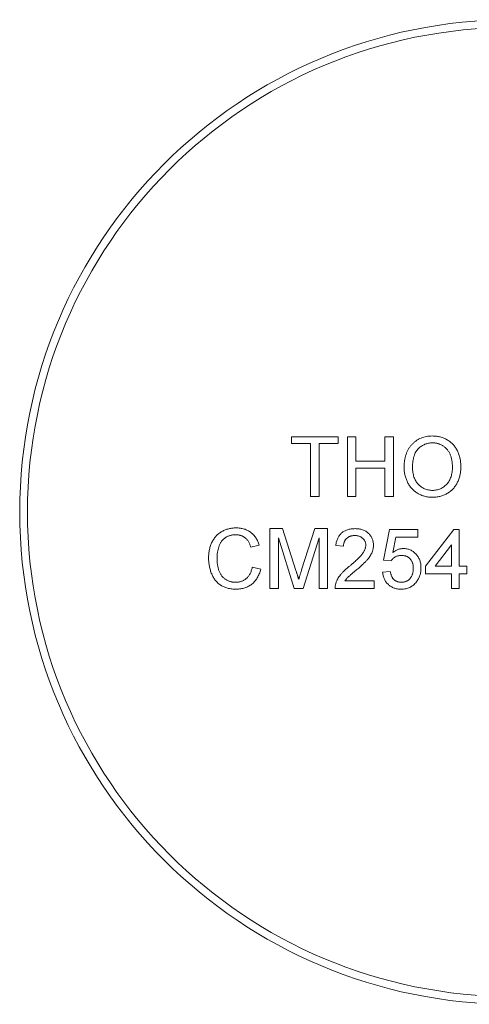
# Model space of a CAD drawing. Units: millimetres. Extents: x -167 to 278, y 1 to 215.
# Drawn here: x 189 to 212, y 81 to 132 of the extents above; entities that cross this region are included whole.
import ezdxf

# ---------------------------------------------------------------- set-up
doc = ezdxf.new("R2010")
doc.units = ezdxf.units.MM

msp = doc.modelspace()

# ---------------------------------------------------------------- linework, layer by layer
at = {"color": 7, "linetype": 'Continuous', "lineweight": 0}
for p, q in [((202.616, 110.409), (205.026, 110.409)), ((202.616, 110.054), (202.616, 110.409)), ((205.026, 110.409), (205.026, 110.054)), ((205.501, 110.409), (205.935, 110.409)), ((205.501, 107.327), (205.501, 110.409)), ((205.935, 110.409), (205.935, 109.145)), ((207.437, 110.409), (207.871, 110.409)), ((207.437, 109.145), (207.437, 110.409)), ((207.871, 110.409), (207.871, 107.327)), ((203.604, 110.054), (202.616, 110.054)), ((203.604, 107.327), (203.604, 110.054)), ((205.026, 110.054), (204.039, 110.054)), ((204.039, 110.054), (204.039, 107.327)), ((205.935, 109.145), (207.437, 109.145)), ((207.437, 108.789), (205.935, 108.789)), ((205.935, 108.789), (205.935, 107.327)), ((207.437, 107.327), (207.437, 108.789)), ((204.039, 107.327), (203.604, 107.327)), ((205.935, 107.327), (205.501, 107.327)), ((207.871, 107.327), (207.437, 107.327)), ((201.51, 105.668), (202.164, 105.668)), ((201.51, 102.586), (201.51, 105.668)), ((202.164, 105.668), (202.853, 103.505)), ((203.143, 103.542), (203.825, 105.668)), ((203.825, 105.668), (204.473, 105.668)), ((204.473, 105.668), (204.473, 102.586)), ((202.762, 102.586), (201.944, 105.194)), ((201.944, 105.194), (201.944, 102.586)), ((204.039, 105.194), (203.216, 102.586)), ((204.039, 102.586), (204.039, 105.194)), ((207.358, 104.048), (207.674, 105.628)), ((207.674, 105.628), (209.136, 105.628)), ((207.997, 105.233), (207.84, 104.435)), ((209.136, 105.233), (207.997, 105.233)), ((209.136, 105.628), (209.136, 105.233)), ((209.531, 103.732), (210.993, 105.628)), ((210.993, 105.628), (211.269, 105.628)), ((211.269, 105.628), (211.269, 103.732)), ((200.957, 104.812), (200.522, 104.718)), ((205.303, 104.759), (204.908, 104.799)), ((210.874, 104.842), (210.019, 103.732)), ((210.874, 103.732), (210.874, 104.842)), ((200.601, 103.674), (201.036, 103.572)), ((207.753, 104.008), (207.358, 104.048)), ((209.531, 103.337), (209.531, 103.732)), ((210.019, 103.732), (210.874, 103.732)), ((211.269, 103.732), (211.665, 103.732)), ((211.665, 103.732), (211.665, 103.337)), ((207.318, 103.416), (207.713, 103.455)), ((210.874, 103.337), (209.531, 103.337)), ((210.874, 102.586), (210.874, 103.337)), ((211.665, 103.337), (211.269, 103.337)), ((211.269, 103.337), (211.269, 102.586)), ((205.376, 102.981), (206.884, 102.981)), ((206.884, 102.981), (206.884, 102.586)), ((201.944, 102.586), (201.51, 102.586)), ((203.216, 102.586), (202.762, 102.586)), ((204.473, 102.586), (204.039, 102.586)), ((206.884, 102.586), (204.868, 102.586)), ((211.269, 102.586), (210.874, 102.586))]:
    msp.add_line(p, q, dxfattribs=at)
for radius in [25.4, 25]:
    msp.add_circle((214.016, 106.527), radius, dxfattribs=at)
for points, knots in [([(208.425, 108.828), (208.426, 108.889), (208.428, 109.01), (208.447, 109.185), (208.479, 109.35), (208.524, 109.505), (208.582, 109.649), (208.651, 109.784), (208.735, 109.907), (208.831, 110.02), (208.937, 110.12), (209.051, 110.209), (209.172, 110.283), (209.301, 110.344), (209.437, 110.391), (209.581, 110.424), (209.732, 110.445), (209.836, 110.448), (209.888, 110.449)], [0, 0, 0, 0, 0.075226, 0.146575, 0.2145, 0.27953, 0.342403, 0.403496, 0.463762, 0.523864, 0.583252, 0.641302, 0.698898, 0.756295, 0.814628, 0.874325, 0.935783, 1, 1, 1, 1]), ([(209.888, 110.449), (209.923, 110.448), (209.992, 110.447), (210.094, 110.438), (210.194, 110.422), (210.291, 110.4), (210.385, 110.371), (210.477, 110.337), (210.566, 110.295), (210.652, 110.247), (210.734, 110.195), (210.812, 110.136), (210.884, 110.073), (210.952, 110.006), (211.014, 109.932), (211.072, 109.854), (211.124, 109.771), (211.171, 109.683), (211.213, 109.591), (211.249, 109.496), (211.28, 109.398), (211.305, 109.297), (211.324, 109.193), (211.339, 109.086), (211.346, 108.976), (211.348, 108.901), (211.348, 108.863)], [0, 0, 0, 0, 0.043099, 0.085587, 0.126908, 0.167967, 0.20845, 0.249025, 0.289281, 0.33001, 0.370598, 0.410466, 0.450033, 0.489688, 0.529116, 0.569037, 0.609703, 0.650759, 0.692509, 0.734219, 0.776707, 0.819552, 0.863351, 0.907839, 0.953334, 1, 1, 1, 1]), ([(209.891, 110.093), (209.856, 110.093), (209.788, 110.091), (209.687, 110.076), (209.59, 110.054), (209.497, 110.022), (209.408, 109.98), (209.322, 109.929), (209.24, 109.87), (209.162, 109.801), (209.089, 109.722), (209.027, 109.629), (208.975, 109.524), (208.932, 109.408), (208.899, 109.279), (208.876, 109.137), (208.862, 108.984), (208.86, 108.878), (208.859, 108.823)], [0, 0, 0, 0, 0.055943, 0.110382, 0.164048, 0.216759, 0.269601, 0.323009, 0.377581, 0.433449, 0.490922, 0.550625, 0.613117, 0.679861, 0.751358, 0.828261, 0.910795, 1, 1, 1, 1]), ([(210.914, 108.867), (210.914, 108.897), (210.913, 108.957), (210.906, 109.045), (210.897, 109.13), (210.884, 109.213), (210.866, 109.292), (210.845, 109.369), (210.82, 109.442), (210.791, 109.513), (210.758, 109.58), (210.722, 109.643), (210.681, 109.703), (210.638, 109.759), (210.59, 109.81), (210.54, 109.858), (210.485, 109.902), (210.427, 109.941), (210.367, 109.977), (210.304, 110.008), (210.24, 110.035), (210.174, 110.056), (210.106, 110.072), (210.036, 110.085), (209.964, 110.092), (209.915, 110.093), (209.891, 110.093)], [0, 0, 0, 0, 0.0508516, 0.0997525, 0.1474376, 0.1940858, 0.2391709, 0.2833398, 0.3265771, 0.3689363, 0.4105719, 0.4510506, 0.4908769, 0.5300443, 0.5689367, 0.6075779, 0.6464201, 0.6856794, 0.7247986, 0.763513, 0.8021725, 0.8407404, 0.8796494, 0.9190706, 0.9590979, 1, 1, 1, 1]), ([(209.887, 107.288), (209.851, 107.288), (209.781, 107.289), (209.677, 107.3), (209.576, 107.316), (209.478, 107.338), (209.383, 107.368), (209.29, 107.404), (209.201, 107.446), (209.114, 107.495), (209.032, 107.549), (208.955, 107.609), (208.882, 107.673), (208.816, 107.742), (208.753, 107.815), (208.697, 107.894), (208.645, 107.977), (208.599, 108.065), (208.558, 108.155), (208.523, 108.248), (208.492, 108.341), (208.468, 108.436), (208.448, 108.532), (208.435, 108.629), (208.426, 108.728), (208.425, 108.794), (208.425, 108.828)], [0, 0, 0, 0, 0.044697, 0.088534, 0.131409, 0.173814, 0.215715, 0.257247, 0.298848, 0.340604, 0.382029, 0.42297, 0.463632, 0.504048, 0.544591, 0.584964, 0.626265, 0.667979, 0.709943, 0.751382, 0.792619, 0.833948, 0.875008, 0.916446, 0.957907, 1, 1, 1, 1]), ([(208.859, 108.823), (208.86, 108.778), (208.861, 108.691), (208.876, 108.565), (208.899, 108.446), (208.93, 108.333), (208.971, 108.228), (209.021, 108.131), (209.081, 108.041), (209.149, 107.958), (209.225, 107.884), (209.305, 107.82), (209.39, 107.766), (209.48, 107.721), (209.575, 107.686), (209.674, 107.661), (209.778, 107.646), (209.849, 107.644), (209.885, 107.644)], [0, 0, 0, 0, 0.075964, 0.148125, 0.217201, 0.2833, 0.347202, 0.4093, 0.470426, 0.531588, 0.591739, 0.650258, 0.707303, 0.764208, 0.821148, 0.879119, 0.938423, 1, 1, 1, 1]), ([(209.885, 107.644), (209.921, 107.644), (209.993, 107.646), (210.099, 107.661), (210.199, 107.687), (210.295, 107.721), (210.384, 107.767), (210.47, 107.821), (210.55, 107.887), (210.626, 107.961), (210.693, 108.045), (210.753, 108.138), (210.802, 108.239), (210.844, 108.348), (210.875, 108.466), (210.898, 108.593), (210.912, 108.727), (210.913, 108.819), (210.914, 108.867)], [0, 0, 0, 0, 0.0610549, 0.1195453, 0.1768064, 0.2329565, 0.2885835, 0.3446667, 0.4016615, 0.4605401, 0.5204771, 0.5812129, 0.6434308, 0.7079609, 0.7753707, 0.8464137, 0.9211519, 1, 1, 1, 1]), ([(211.348, 108.863), (211.348, 108.825), (211.347, 108.75), (211.338, 108.638), (211.323, 108.529), (211.303, 108.424), (211.276, 108.321), (211.244, 108.221), (211.206, 108.125), (211.162, 108.032), (211.113, 107.943), (211.058, 107.859), (210.999, 107.782), (210.935, 107.709), (210.866, 107.642), (210.792, 107.581), (210.713, 107.525), (210.629, 107.475), (210.542, 107.432), (210.454, 107.393), (210.364, 107.36), (210.271, 107.334), (210.177, 107.314), (210.082, 107.298), (209.985, 107.29), (209.919, 107.289), (209.887, 107.288)], [0, 0, 0, 0, 0.04756, 0.093962, 0.139112, 0.183626, 0.227457, 0.270703, 0.313611, 0.35626, 0.398366, 0.439557, 0.480045, 0.519888, 0.559658, 0.599421, 0.639208, 0.679668, 0.72002, 0.759859, 0.79956, 0.839199, 0.878956, 0.918794, 0.959083, 1, 1, 1, 1]), ([(198.349, 104.15), (198.35, 104.189), (198.351, 104.266), (198.359, 104.38), (198.373, 104.49), (198.393, 104.596), (198.418, 104.699), (198.449, 104.797), (198.485, 104.892), (198.527, 104.983), (198.575, 105.069), (198.626, 105.15), (198.684, 105.226), (198.745, 105.296), (198.811, 105.361), (198.882, 105.421), (198.958, 105.475), (199.039, 105.524), (199.122, 105.567), (199.208, 105.605), (199.297, 105.636), (199.387, 105.662), (199.479, 105.683), (199.574, 105.697), (199.671, 105.706), (199.736, 105.707), (199.769, 105.707)], [0, 0, 0, 0, 0.049401, 0.097605, 0.144255, 0.189472, 0.233915, 0.277237, 0.319859, 0.361957, 0.403486, 0.443934, 0.483649, 0.522893, 0.561858, 0.600795, 0.640104, 0.679643, 0.7194, 0.758854, 0.798315, 0.837802, 0.877469, 0.917683, 0.958393, 1, 1, 1, 1]), ([(199.769, 105.707), (199.806, 105.707), (199.878, 105.705), (199.984, 105.694), (200.086, 105.675), (200.184, 105.651), (200.277, 105.617), (200.365, 105.577), (200.449, 105.528), (200.529, 105.473), (200.602, 105.411), (200.672, 105.344), (200.734, 105.27), (200.79, 105.19), (200.841, 105.104), (200.886, 105.012), (200.925, 104.915), (200.946, 104.846), (200.957, 104.812)], [0, 0, 0, 0, 0.068649, 0.134937, 0.198842, 0.261409, 0.322517, 0.382377, 0.442471, 0.502228, 0.562101, 0.621732, 0.681851, 0.742049, 0.803908, 0.867162, 0.932361, 1, 1, 1, 1]), ([(204.908, 104.799), (204.912, 104.833), (204.92, 104.9), (204.939, 104.997), (204.967, 105.087), (205, 105.172), (205.041, 105.25), (205.088, 105.322), (205.143, 105.387), (205.203, 105.446), (205.271, 105.499), (205.344, 105.544), (205.422, 105.582), (205.506, 105.614), (205.596, 105.638), (205.691, 105.655), (205.792, 105.666), (205.861, 105.667), (205.896, 105.668)], [0, 0, 0, 0, 0.070675, 0.137493, 0.201473, 0.262869, 0.32255, 0.380737, 0.43822, 0.495487, 0.553484, 0.611346, 0.670644, 0.731587, 0.794183, 0.859445, 0.928208, 1, 1, 1, 1]), ([(205.896, 105.668), (205.931, 105.667), (206.001, 105.666), (206.102, 105.654), (206.197, 105.635), (206.288, 105.609), (206.372, 105.574), (206.45, 105.532), (206.523, 105.482), (206.589, 105.425), (206.649, 105.362), (206.701, 105.295), (206.745, 105.224), (206.782, 105.15), (206.81, 105.072), (206.829, 104.99), (206.842, 104.905), (206.843, 104.847), (206.844, 104.817)], [0, 0, 0, 0, 0.074712, 0.145539, 0.213339, 0.278615, 0.342094, 0.40389, 0.465063, 0.526577, 0.587328, 0.64638, 0.704345, 0.761672, 0.819418, 0.878039, 0.937796, 1, 1, 1, 1]), ([(199.748, 105.352), (199.721, 105.351), (199.667, 105.351), (199.589, 105.342), (199.513, 105.33), (199.441, 105.311), (199.373, 105.287), (199.308, 105.258), (199.246, 105.224), (199.189, 105.185), (199.135, 105.141), (199.085, 105.094), (199.039, 105.042), (198.997, 104.988), (198.96, 104.93), (198.927, 104.868), (198.898, 104.803), (198.866, 104.711), (198.833, 104.592), (198.805, 104.447), (198.786, 104.3), (198.784, 104.201), (198.783, 104.152)], [0, 0, 0, 0, 0.046763, 0.091969, 0.135804, 0.178232, 0.219441, 0.260177, 0.30028, 0.340548, 0.380311, 0.419642, 0.459017, 0.498182, 0.53767, 0.577913, 0.618649, 0.660762, 0.745299, 0.829745, 0.914602, 1, 1, 1, 1]), ([(200.522, 104.718), (200.513, 104.745), (200.497, 104.797), (200.467, 104.872), (200.435, 104.941), (200.4, 105.004), (200.362, 105.061), (200.321, 105.114), (200.277, 105.16), (200.23, 105.201), (200.18, 105.236), (200.128, 105.268), (200.072, 105.293), (200.013, 105.315), (199.951, 105.332), (199.886, 105.343), (199.818, 105.35), (199.772, 105.351), (199.748, 105.352)], [0, 0, 0, 0, 0.077231, 0.151165, 0.220785, 0.28715, 0.350632, 0.411307, 0.469964, 0.526707, 0.582498, 0.638509, 0.694918, 0.75242, 0.811251, 0.871856, 0.934644, 1, 1, 1, 1]), ([(205.887, 105.312), (205.866, 105.312), (205.824, 105.311), (205.762, 105.304), (205.704, 105.293), (205.649, 105.277), (205.598, 105.256), (205.55, 105.23), (205.504, 105.201), (205.463, 105.166), (205.426, 105.128), (205.393, 105.086), (205.366, 105.04), (205.343, 104.99), (205.325, 104.938), (205.312, 104.881), (205.305, 104.821), (205.304, 104.78), (205.303, 104.759)], [0, 0, 0, 0, 0.070696, 0.138358, 0.20337, 0.2657, 0.327256, 0.386512, 0.445858, 0.505173, 0.56378, 0.622343, 0.680824, 0.739795, 0.800801, 0.864239, 0.930631, 1, 1, 1, 1]), ([(206.449, 104.813), (206.448, 104.831), (206.448, 104.865), (206.44, 104.914), (206.429, 104.962), (206.411, 105.008), (206.389, 105.051), (206.362, 105.092), (206.33, 105.132), (206.294, 105.168), (206.254, 105.203), (206.21, 105.231), (206.163, 105.257), (206.114, 105.278), (206.061, 105.293), (206.006, 105.304), (205.947, 105.311), (205.907, 105.312), (205.887, 105.312)], [0, 0, 0, 0, 0.061762, 0.121174, 0.179421, 0.236843, 0.294322, 0.353191, 0.412721, 0.474522, 0.537057, 0.599591, 0.662367, 0.725246, 0.790316, 0.857724, 0.927232, 1, 1, 1, 1]), ([(205.62, 103.739), (205.66, 103.772), (205.736, 103.836), (205.844, 103.932), (205.943, 104.02), (206.03, 104.103), (206.108, 104.181), (206.175, 104.252), (206.233, 104.316), (206.281, 104.377), (206.321, 104.434), (206.355, 104.489), (206.384, 104.544), (206.407, 104.599), (206.426, 104.653), (206.439, 104.707), (206.448, 104.76), (206.448, 104.796), (206.449, 104.813)], [0, 0, 0, 0, 0.11141, 0.214526, 0.309417, 0.396087, 0.474284, 0.544374, 0.60642, 0.660582, 0.709794, 0.756451, 0.800767, 0.843168, 0.884295, 0.923885, 0.962359, 1, 1, 1, 1]), ([(206.844, 104.817), (206.843, 104.787), (206.841, 104.726), (206.828, 104.634), (206.806, 104.544), (206.775, 104.454), (206.734, 104.363), (206.682, 104.27), (206.618, 104.176), (206.556, 104.095), (206.498, 104.028), (206.447, 103.972), (206.388, 103.913), (206.323, 103.849), (206.249, 103.781), (206.169, 103.708), (206.082, 103.632), (206.02, 103.58), (205.989, 103.553)], [0, 0, 0, 0, 0.057945, 0.116018, 0.174826, 0.234683, 0.296827, 0.364061, 0.436192, 0.51426, 0.556976, 0.604856, 0.657675, 0.715751, 0.77884, 0.847501, 0.921228, 1, 1, 1, 1]), ([(199.777, 102.546), (199.738, 102.547), (199.659, 102.548), (199.545, 102.557), (199.436, 102.573), (199.333, 102.596), (199.235, 102.623), (199.144, 102.658), (199.058, 102.699), (198.977, 102.746), (198.903, 102.8), (198.832, 102.858), (198.767, 102.924), (198.705, 102.994), (198.65, 103.07), (198.597, 103.151), (198.551, 103.238), (198.508, 103.331), (198.471, 103.427), (198.438, 103.524), (198.411, 103.625), (198.388, 103.726), (198.371, 103.83), (198.358, 103.935), (198.35, 104.042), (198.349, 104.113), (198.349, 104.15)], [0, 0, 0, 0, 0.049196, 0.096248, 0.141349, 0.184656, 0.226059, 0.266173, 0.30529, 0.343245, 0.380877, 0.418496, 0.456319, 0.494237, 0.533024, 0.572473, 0.613079, 0.654934, 0.697397, 0.739884, 0.782195, 0.825062, 0.867987, 0.911411, 0.955372, 1, 1, 1, 1]), ([(198.783, 104.152), (198.785, 104.089), (198.787, 103.968), (198.809, 103.793), (198.842, 103.629), (198.882, 103.501), (198.922, 103.407), (198.955, 103.341), (198.992, 103.28), (199.032, 103.223), (199.077, 103.172), (199.126, 103.124), (199.178, 103.081), (199.234, 103.044), (199.293, 103.011), (199.352, 102.982), (199.413, 102.957), (199.476, 102.937), (199.539, 102.921), (199.604, 102.91), (199.67, 102.904), (199.714, 102.903), (199.737, 102.902)], [0, 0, 0, 0, 0.1053433, 0.2043755, 0.2980687, 0.3870699, 0.4297257, 0.4709012, 0.5111217, 0.5501788, 0.5883544, 0.626683, 0.6644517, 0.7025149, 0.7404812, 0.7776181, 0.814716, 0.8515265, 0.8880985, 0.9251117, 0.9621037, 1, 1, 1, 1]), ([(208.28, 104.285), (208.249, 104.284), (208.19, 104.282), (208.106, 104.268), (208.029, 104.244), (207.96, 104.209), (207.899, 104.168), (207.843, 104.121), (207.794, 104.068), (207.767, 104.028), (207.753, 104.008)], [0, 0, 0, 0, 0.14786, 0.283561, 0.412369, 0.534236, 0.652692, 0.768663, 0.883652, 1, 1, 1, 1]), ([(207.84, 104.435), (207.862, 104.451), (207.905, 104.483), (207.971, 104.526), (208.039, 104.561), (208.107, 104.59), (208.177, 104.613), (208.247, 104.628), (208.318, 104.639), (208.365, 104.64), (208.389, 104.641)], [0, 0, 0, 0, 0.136729, 0.268515, 0.395529, 0.52, 0.640496, 0.761236, 0.880107, 1, 1, 1, 1]), ([(208.899, 103.619), (208.898, 103.645), (208.897, 103.693), (208.89, 103.765), (208.877, 103.832), (208.861, 103.895), (208.839, 103.954), (208.812, 104.009), (208.78, 104.06), (208.744, 104.107), (208.702, 104.149), (208.655, 104.185), (208.604, 104.217), (208.549, 104.242), (208.488, 104.261), (208.423, 104.275), (208.353, 104.283), (208.305, 104.284), (208.28, 104.285)], [0, 0, 0, 0, 0.0728659, 0.1418869, 0.2074526, 0.2704377, 0.3316409, 0.3901076, 0.4480693, 0.505503, 0.5624882, 0.6190843, 0.6764155, 0.7354524, 0.7962408, 0.8604057, 0.9283049, 1, 1, 1, 1]), ([(208.389, 104.641), (208.42, 104.64), (208.482, 104.638), (208.572, 104.625), (208.658, 104.603), (208.741, 104.572), (208.82, 104.532), (208.895, 104.484), (208.966, 104.427), (209.033, 104.362), (209.094, 104.29), (209.148, 104.213), (209.193, 104.129), (209.23, 104.042), (209.258, 103.949), (209.28, 103.852), (209.291, 103.749), (209.293, 103.679), (209.294, 103.643)], [0, 0, 0, 0, 0.0619974, 0.122088, 0.1813753, 0.239508, 0.2978357, 0.35688, 0.4172818, 0.4796404, 0.5425001, 0.6049624, 0.666991, 0.7302162, 0.7941729, 0.8604581, 0.9285782, 1, 1, 1, 1]), ([(199.737, 102.902), (199.763, 102.903), (199.816, 102.904), (199.894, 102.913), (199.969, 102.928), (200.04, 102.95), (200.108, 102.977), (200.173, 103.01), (200.235, 103.05), (200.293, 103.096), (200.348, 103.148), (200.399, 103.205), (200.444, 103.269), (200.486, 103.338), (200.521, 103.414), (200.553, 103.495), (200.58, 103.582), (200.594, 103.643), (200.601, 103.674)], [0, 0, 0, 0, 0.063336, 0.125111, 0.184688, 0.24321, 0.300888, 0.35837, 0.415761, 0.474387, 0.533966, 0.594008, 0.655072, 0.71861, 0.784375, 0.852991, 0.9249, 1, 1, 1, 1]), ([(204.91, 102.86), (204.923, 102.896), (204.949, 102.97), (205.003, 103.076), (205.067, 103.181), (205.129, 103.267), (205.185, 103.336), (205.233, 103.389), (205.285, 103.444), (205.343, 103.5), (205.405, 103.558), (205.472, 103.618), (205.544, 103.678), (205.595, 103.718), (205.62, 103.739)], [0, 0, 0, 0, 0.1003881, 0.2044068, 0.3106861, 0.4221573, 0.4806855, 0.5432382, 0.6094995, 0.6795546, 0.7538412, 0.8316407, 0.9138127, 1, 1, 1, 1]), ([(209.294, 103.643), (209.293, 103.609), (209.292, 103.541), (209.28, 103.442), (209.262, 103.346), (209.237, 103.253), (209.203, 103.164), (209.162, 103.079), (209.115, 102.997), (209.077, 102.946), (209.058, 102.921)], [0, 0, 0, 0, 0.1324616, 0.2616495, 0.3875467, 0.5107816, 0.6326754, 0.7546604, 0.8765228, 1, 1, 1, 1]), ([(201.036, 103.572), (201.025, 103.532), (201.004, 103.452), (200.961, 103.338), (200.914, 103.231), (200.861, 103.131), (200.8, 103.039), (200.734, 102.954), (200.661, 102.878), (200.582, 102.808), (200.497, 102.746), (200.408, 102.693), (200.314, 102.647), (200.216, 102.61), (200.112, 102.582), (200.005, 102.561), (199.893, 102.549), (199.816, 102.547), (199.777, 102.546)], [0, 0, 0, 0, 0.0715784, 0.1400162, 0.2061974, 0.2701561, 0.332001, 0.392755, 0.452579, 0.5122528, 0.5715323, 0.6301518, 0.6887692, 0.7481639, 0.8087034, 0.8702563, 0.9339, 1, 1, 1, 1]), ([(202.853, 103.505), (202.86, 103.481), (202.875, 103.433), (202.897, 103.365), (202.916, 103.301), (202.934, 103.242), (202.951, 103.188), (202.966, 103.139), (202.98, 103.094), (202.988, 103.066), (202.992, 103.053)], [0, 0, 0, 0, 0.162526, 0.314315, 0.454978, 0.584519, 0.704567, 0.813495, 0.911681, 1, 1, 1, 1]), ([(202.992, 103.053), (202.996, 103.067), (203.005, 103.098), (203.02, 103.147), (203.036, 103.201), (203.055, 103.26), (203.074, 103.323), (203.095, 103.392), (203.119, 103.465), (203.135, 103.516), (203.143, 103.542)], [0, 0, 0, 0, 0.089205, 0.189833, 0.299233, 0.419261, 0.549207, 0.689074, 0.839579, 1, 1, 1, 1]), ([(205.989, 103.553), (205.962, 103.531), (205.91, 103.489), (205.837, 103.428), (205.772, 103.372), (205.712, 103.324), (205.661, 103.279), (205.616, 103.241), (205.58, 103.208), (205.524, 103.157), (205.453, 103.085), (205.401, 103.015), (205.376, 102.981)], [0, 0, 0, 0, 0.1242, 0.23683, 0.339495, 0.431254, 0.511455, 0.581223, 0.640495, 0.688308, 0.850333, 1, 1, 1, 1]), ([(208.276, 102.546), (208.243, 102.547), (208.178, 102.548), (208.083, 102.56), (207.992, 102.578), (207.907, 102.604), (207.825, 102.637), (207.749, 102.679), (207.677, 102.727), (207.611, 102.783), (207.55, 102.845), (207.496, 102.912), (207.448, 102.984), (207.408, 103.061), (207.375, 103.143), (207.349, 103.23), (207.329, 103.321), (207.322, 103.384), (207.318, 103.416)], [0, 0, 0, 0, 0.069298, 0.135561, 0.199671, 0.261716, 0.322662, 0.382907, 0.443032, 0.503501, 0.563724, 0.62398, 0.683629, 0.743848, 0.805192, 0.867649, 0.932778, 1, 1, 1, 1]), ([(207.713, 103.455), (207.717, 103.433), (207.725, 103.39), (207.739, 103.327), (207.758, 103.269), (207.779, 103.214), (207.804, 103.165), (207.832, 103.119), (207.864, 103.078), (207.898, 103.04), (207.935, 103.007), (207.976, 102.98), (208.019, 102.955), (208.065, 102.936), (208.115, 102.921), (208.166, 102.91), (208.222, 102.904), (208.259, 102.903), (208.278, 102.902)], [0, 0, 0, 0, 0.077361, 0.15048, 0.219977, 0.286681, 0.349678, 0.41068, 0.469427, 0.526756, 0.583142, 0.638824, 0.695263, 0.752696, 0.810849, 0.871356, 0.934436, 1, 1, 1, 1]), ([(208.278, 102.902), (208.302, 102.903), (208.348, 102.904), (208.414, 102.913), (208.478, 102.929), (208.537, 102.95), (208.593, 102.977), (208.643, 103.012), (208.691, 103.051), (208.734, 103.098), (208.773, 103.149), (208.807, 103.204), (208.835, 103.264), (208.859, 103.327), (208.876, 103.395), (208.889, 103.466), (208.898, 103.541), (208.898, 103.593), (208.899, 103.619)], [0, 0, 0, 0, 0.065801, 0.128677, 0.188676, 0.247598, 0.304849, 0.361786, 0.419523, 0.478682, 0.53877, 0.598799, 0.660184, 0.722952, 0.787993, 0.855404, 0.926153, 1, 1, 1, 1]), ([(204.868, 102.586), (204.868, 102.609), (204.868, 102.656), (204.876, 102.726), (204.889, 102.794), (204.903, 102.838), (204.91, 102.86)], [0, 0, 0, 0, 0.252643, 0.50444, 0.750407, 1, 1, 1, 1]), ([(209.058, 102.921), (209.034, 102.891), (208.986, 102.832), (208.904, 102.756), (208.815, 102.691), (208.72, 102.638), (208.618, 102.596), (208.51, 102.568), (208.395, 102.549), (208.316, 102.547), (208.276, 102.546)], [0, 0, 0, 0, 0.127893, 0.251579, 0.372793, 0.492778, 0.61359, 0.737809, 0.86618, 1, 1, 1, 1])]:
    msp.add_open_spline(points, degree=3, knots=knots, dxfattribs=at)

doc.saveas('drawing.dxf')
